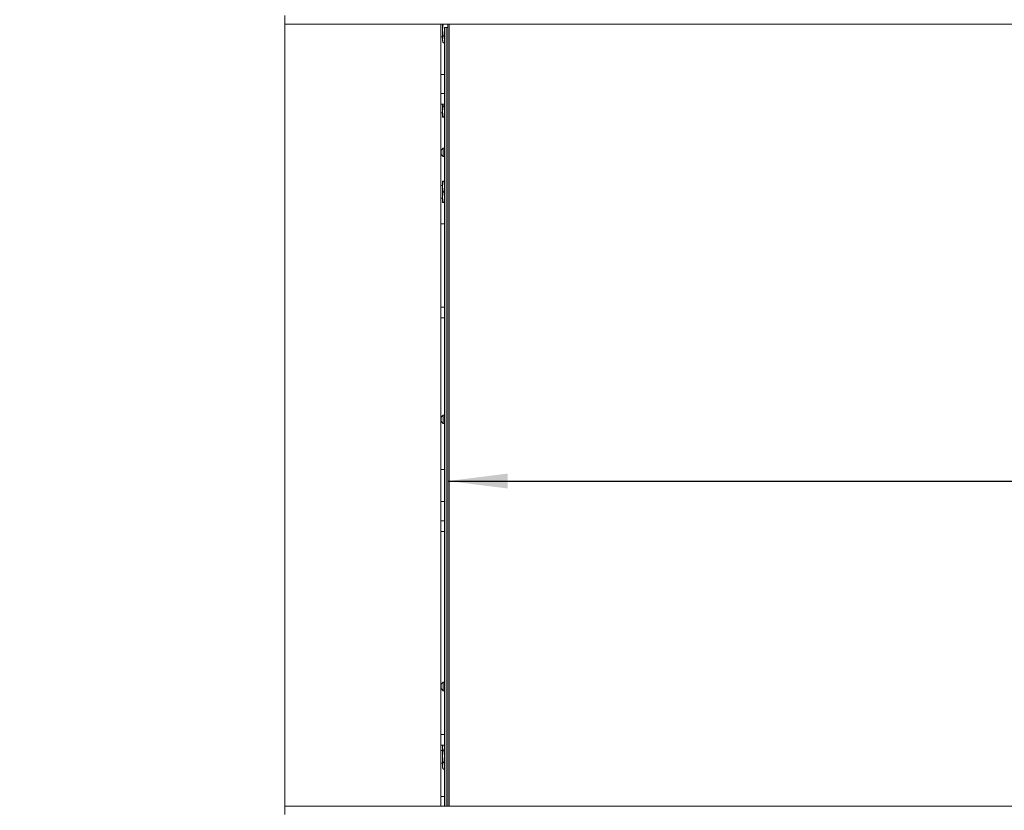
# Paper-space layout 'voor en achteraanzicht' of a CAD drawing. Units: millimetres. Extents: x 297 to 2851, y 92 to 4048.
# Drawn here: x 545 to 1006, y 2467 to 2837 of the extents above; entities that cross this region are included whole.
import ezdxf

# ---------------------------------------------------------------- set-up
doc = ezdxf.new("R2010")
doc.units = ezdxf.units.MM
doc.layers.add('DIM', color=10, linetype='Continuous')
doc.styles.add('SLDTEXTSTYLE4', font='TXT', dxfattribs={"width": 0.75})
doc.dimstyles.new('SLDDIMSTYLE2', dxfattribs={"dimtxt": 42, "dimasz": 28, "dimexe": 0, "dimexo": 0.0625, "dimgap": 10.5, "dimtad": 1, "dimdec": 0, "dimlfac": 0.7, "dimrnd": 1e-09, "dimzin": 12, "dimdsep": 46, "dimtxsty": 'SLDTEXTSTYLE4', "dimsah": 1, "dimcen": 0.09, "dimadec": 0, "dimazin": 3, "dimtfac": 1, "dimtofl": 0, "dimtmove": 0, "dimatfit": 3, "dimfxl": 0, "dimfrac": 2, "dimtolj": 1, "dimtzin": 12, "dimarcsym": 0})
doc.dimstyles.new('SLDDIMSTYLE3', dxfattribs={"dimtxt": 42, "dimasz": 28, "dimexe": 0, "dimexo": 0.0625, "dimgap": 10.5, "dimtad": 1, "dimdec": 0, "dimlfac": 0.7, "dimrnd": 1e-09, "dimzin": 12, "dimdsep": 46, "dimtxsty": 'SLDTEXTSTYLE4', "dimsah": 1, "dimcen": 0.09, "dimadec": 0, "dimazin": 3, "dimtfac": 1, "dimtmove": 0, "dimatfit": 0, "dimfxl": 0, "dimfrac": 2, "dimtolj": 1, "dimtzin": 12, "dimarcsym": 0})

# ---------------------------------------------------------------- blocks, each defined once
blk = doc.blocks.new('_D_22')
at = {"layer": 'DIM', "color": 1, "ltscale": 196}
blk.add_line((745.68, 2620.95), (2048.68, 2620.95), dxfattribs=at)
for points in [[(745.68, 2620.95), (773.68, 2617.45), (773.68, 2624.45)], [(2048.68, 2620.95), (2020.68, 2624.45), (2020.68, 2617.45)]]:
    blk.add_solid(points, dxfattribs=at)
at = {"layer": 'DIM', "color": 1, "ltscale": 196, "insert": (1082.45, 2675.09), "char_height": 42, "attachment_point": 1, "style": 'SLDTEXTSTYLE4'}
blk.add_mtext('1300', dxfattribs=at)
blk = doc.blocks.new('_D_24')
at = {"layer": 'DIM', "color": 1, "ltscale": 196}
for p, q in [((669.28, 2848.82), (669.28, 3332.1)), ((699.28, 2954.32), (699.28, 3332.1)), ((669.28, 3318.1), (545.15, 3318.1)), ((699.28, 3318.1), (669.28, 3318.1)), ((699.28, 3318.1), (783.28, 3318.1))]:
    blk.add_line(p, q, dxfattribs=at)
for points in [[(669.28, 3318.1), (641.28, 3321.6), (641.28, 3314.6)], [(699.28, 3318.1), (727.28, 3314.6), (727.28, 3321.6)]]:
    blk.add_solid(points, dxfattribs=at)
at = {"layer": 'DIM', "color": 1, "ltscale": 196, "insert": (545.15, 3372.24), "char_height": 42, "attachment_point": 1, "style": 'SLDTEXTSTYLE4'}
blk.add_mtext('30', dxfattribs=at)
blk = doc.blocks.new('_D_25')
at = {"layer": 'DIM', "color": 1, "ltscale": 196}
for p, q in [((669.28, 2848.82), (669.28, 3449.85)), ((2125.08, 2848.82), (2125.08, 3449.85)), ((669.28, 3435.85), (2125.08, 3435.85))]:
    blk.add_line(p, q, dxfattribs=at)
for points in [[(669.28, 3435.85), (697.28, 3432.35), (697.28, 3439.35)], [(2125.08, 3435.85), (2097.08, 3439.35), (2097.08, 3432.35)]]:
    blk.add_solid(points, dxfattribs=at)
at = {"layer": 'DIM', "color": 1, "ltscale": 196, "insert": (1319.24, 3489.99), "char_height": 42, "attachment_point": 1, "style": 'SLDTEXTSTYLE4'}
blk.add_mtext('1456', dxfattribs=at)

psp = doc.layouts.new('voor en achteraanzicht')

# ---------------------------------------------------------------- linework, layer by layer
at = {"linetype": 'Continuous', "lineweight": 15, "ltscale": 14}
for p, q in [((669.28, 2838.82), (669.28, 2834.82)), ((2125.08, 2834.82), (669.28, 2834.82)), ((669.28, 2834.82), (669.28, 2468.82)), ((742.28, 2468.82), (742.28, 2834.82)), ((743.18, 2832.1), (743.46, 2834.98)), ((743.18, 2834.85), (743.18, 2832.1)), ((743.46, 2829.21), (743.18, 2832.1)), ((743.18, 2832.1), (743.18, 2827.63)), ((744.06, 2833.32), (744.06, 2468.82)), ((744.06, 2833.32), (744.82, 2833.32)), ((744.06, 2833.32), (744.06, 2833.32)), ((744.82, 2833.32), (745.68, 2833.32)), ((744.89, 2468.82), (744.89, 2832.32)), ((745.68, 2468.82), (745.68, 2834.82)), ((746.18, 2834.82), (746.18, 2468.82)), ((742.28, 2828.85), (743.18, 2828.85)), ((743.18, 2827.63), (743.18, 2826.82)), ((743.18, 2826.82), (743.41, 2826.21)), ((743.43, 2826.22), (743.46, 2826.06)), ((744.06, 2829.21), (743.46, 2829.21)), ((744.06, 2826.06), (743.46, 2826.06)), ((744.06, 2811.32), (742.28, 2811.32)), ((744.06, 2802.32), (742.28, 2802.32)), ((742.28, 2797.32), (744.06, 2797.32)), ((743.18, 2797.32), (743.18, 2793.85)), ((743.18, 2793.85), (743.46, 2796.35)), ((743.46, 2796.35), (743.36, 2797.32)), ((744.06, 2796.35), (743.46, 2796.35)), ((742.28, 2793.35), (743.18, 2793.35)), ((743.46, 2791.35), (743.18, 2793.85)), ((743.18, 2793.85), (743.18, 2791.35)), ((744.06, 2791.35), (743.46, 2791.35)), ((743.49, 2776.82), (742.49, 2775.82)), ((742.49, 2775.82), (742.49, 2774.82)), ((744.06, 2776.82), (743.49, 2776.82)), ((743.49, 2776.82), (743.49, 2774.82)), ((742.49, 2774.82), (742.49, 2773.82)), ((742.49, 2773.82), (743.49, 2772.82)), ((743.49, 2774.82), (743.49, 2772.82)), ((743.49, 2772.82), (744.06, 2772.82)), ((743.18, 2759.35), (742.28, 2759.35)), ((743.18, 2758.85), (743.46, 2761.35)), ((743.18, 2761.35), (743.18, 2758.85)), ((743.46, 2756.35), (743.18, 2758.85)), ((743.18, 2758.85), (743.18, 2753.85)), ((744.06, 2761.35), (743.46, 2761.35)), ((742.28, 2753.35), (743.18, 2753.35)), ((743.18, 2753.85), (743.46, 2756.35)), ((743.46, 2751.35), (743.18, 2753.85)), ((743.18, 2753.85), (743.18, 2751.35)), ((744.06, 2756.35), (743.46, 2756.35)), ((744.06, 2751.35), (743.46, 2751.35)), ((742.28, 2741.32), (744.06, 2741.32)), ((744.06, 2702.32), (742.28, 2702.32)), ((742.28, 2697.32), (744.06, 2697.32)), ((742.99, 2651.32), (742.28, 2651.32)), ((743.49, 2651.82), (742.49, 2650.82)), ((744.06, 2651.82), (743.49, 2651.82)), ((743.49, 2651.82), (743.49, 2649.82)), ((742.49, 2650.82), (742.49, 2649.82)), ((742.49, 2649.82), (742.49, 2648.82)), ((742.49, 2648.82), (743.49, 2647.82)), ((743.49, 2649.82), (743.49, 2647.82)), ((743.49, 2647.82), (744.06, 2647.82)), ((742.28, 2626.35), (744.06, 2626.35)), ((742.28, 2611.32), (744.06, 2611.32)), ((744.06, 2602.32), (742.28, 2602.32)), ((742.28, 2597.32), (744.06, 2597.32)), ((743.49, 2526.82), (742.49, 2525.82)), ((744.06, 2526.82), (743.49, 2526.82)), ((743.49, 2526.82), (743.49, 2524.82)), ((742.49, 2525.82), (742.49, 2524.82)), ((742.49, 2524.82), (742.49, 2523.82)), ((742.49, 2523.82), (743.49, 2522.82)), ((743.49, 2524.82), (743.49, 2522.82)), ((743.49, 2522.82), (744.06, 2522.82)), ((744.06, 2502.32), (742.28, 2502.32)), ((742.28, 2497.32), (744.06, 2497.32)), ((743.18, 2494.85), (742.28, 2494.85)), ((743.18, 2496.28), (743.43, 2497.43)), ((743.37, 2497.32), (743.18, 2496.82)), ((743.18, 2496.82), (743.18, 2496.28)), ((743.46, 2494.98), (743.18, 2496.28)), ((743.18, 2496.28), (743.18, 2492.1)), ((743.18, 2492.1), (743.46, 2494.98)), ((744.06, 2494.98), (743.46, 2494.98)), ((743.46, 2489.21), (743.18, 2492.1)), ((743.18, 2492.1), (743.18, 2487.63)), ((742.28, 2488.85), (743.18, 2488.85)), ((743.18, 2487.63), (743.18, 2486.82)), ((743.18, 2486.82), (743.41, 2486.21)), ((743.43, 2486.22), (743.46, 2486.06)), ((744.06, 2489.21), (743.46, 2489.21)), ((744.06, 2486.06), (743.46, 2486.06)), ((744.06, 2473.32), (742.28, 2473.32)), ((669.28, 2464.82), (669.28, 2468.82)), ((669.28, 2468.82), (2125.08, 2468.82))]:
    psp.add_line(p, q, dxfattribs=at)
at = {"linetype": 'Continuous', "lineweight": 15, "ltscale": 196}
psp.add_arc((741.25, 2832.57), 3.64, 356.086, 11.8946, dxfattribs=at)
at = {"linetype": 'Continuous', "lineweight": 15, "ltscale": 14}
for points, knots in [([(743.18, 2827.63), (743.23, 2828.14), (743.29, 2828.67), (743.46, 2829.19), (743.46, 2829.21)], [0, 0, 0, 0, 0.961587, 1, 1, 1, 1]), ([(743.46, 2826.06), (743.43, 2826.18), (743.26, 2826.7), (743.22, 2827.23), (743.18, 2827.63)], [0, 0, 0, 0, 0.233098, 1, 1, 1, 1]), ([(743.18, 2791.35), (743.22, 2791.35), (743.26, 2791.35), (743.43, 2791.35), (743.46, 2791.35)], [0, 0, 0, 0, 0.766902, 1, 1, 1, 1]), ([(743.46, 2761.35), (743.43, 2761.35), (743.26, 2761.35), (743.22, 2761.35), (743.18, 2761.35)], [0, 0, 0, 0, 0.233098, 1, 1, 1, 1]), ([(743.18, 2751.35), (743.22, 2751.35), (743.26, 2751.35), (743.43, 2751.35), (743.46, 2751.35)], [0, 0, 0, 0, 0.766902, 1, 1, 1, 1]), ([(743.18, 2487.63), (743.23, 2488.14), (743.29, 2488.67), (743.46, 2489.19), (743.46, 2489.21)], [0, 0, 0, 0, 0.961587, 1, 1, 1, 1]), ([(743.46, 2486.06), (743.43, 2486.18), (743.26, 2486.7), (743.22, 2487.23), (743.18, 2487.63)], [0, 0, 0, 0, 0.233098, 1, 1, 1, 1])]:
    psp.add_open_spline(points, degree=3, knots=knots, dxfattribs=at)

# ---------------------------------------------------------------- dimensions: what is measured, and where the dimension line sits
at = {"layer": 'DIM', "color": 1, "ltscale": 14}
dim = psp.add_linear_dim(base=(2125.08, 3435.85), p1=(669.28, 2834.82), p2=(2125.08, 2834.82), angle=0, dimstyle='SLDDIMSTYLE2', dxfattribs=at)
dim.commit()
dim.dimension.update_dxf_attribs({"geometry": '_D_25', "text_midpoint": (1381.31, 3435.85), "dimtype": 160})
for base, p1, p2, dimstyle, picture, middle in [((669.28, 3318.1), (699.28, 2940.32), (669.28, 2834.82), 'SLDDIMSTYLE3', '_D_24', (576.19, 3318.1)), ((2048.68, 2620.95), (745.68, 2461.87), (2048.68, 2461.87), 'SLDDIMSTYLE2', '_D_22', (1144.52, 2620.95))]:
    dim = psp.add_linear_dim(base=base, p1=p1, p2=p2, dimstyle=dimstyle, dxfattribs=at)
    dim.commit()
    dim.dimension.update_dxf_attribs({"geometry": picture, "text_midpoint": middle, "dimtype": 160})

doc.saveas('drawing.dxf')
